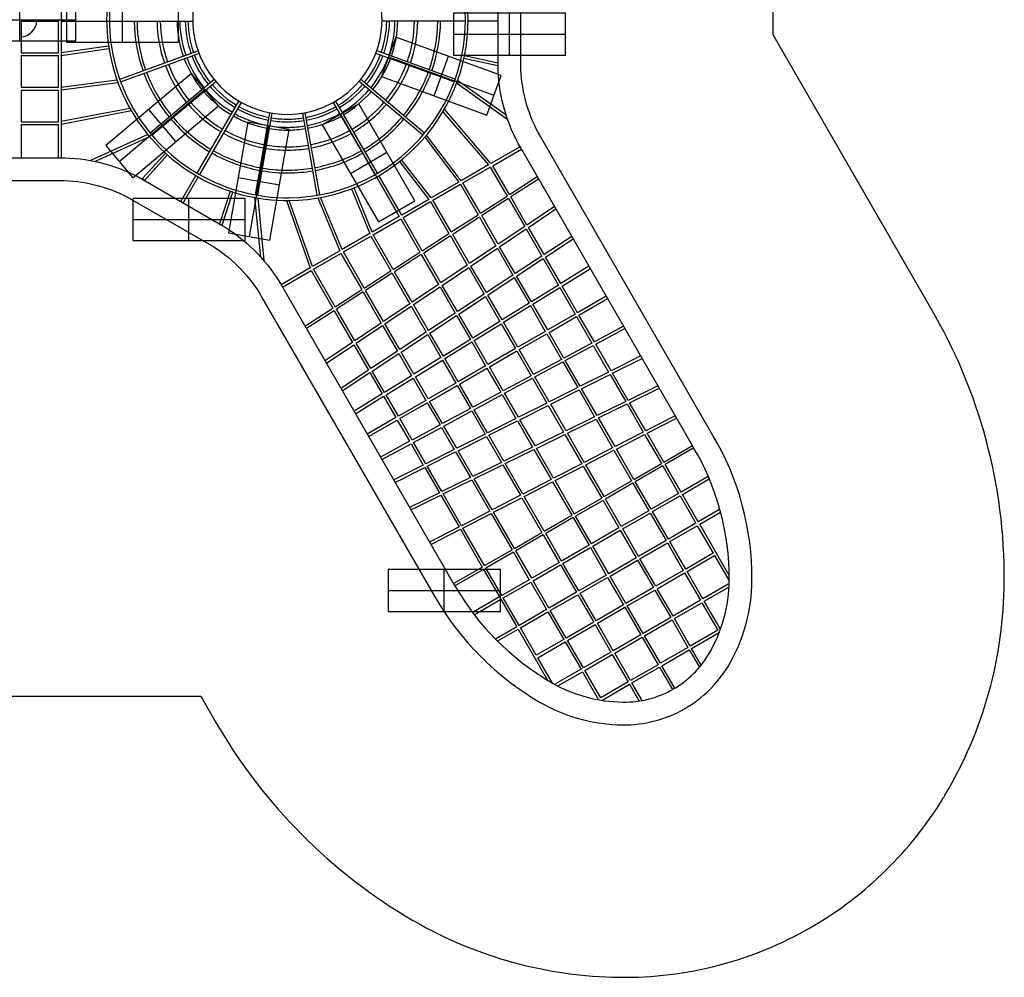
# Model space of a CAD drawing. Units: inches. Extents: x -296 to 281, y -273 to 268.
# Drawn here: x 0 to 281, y -273 to 0 of the extents above; entities that cross this region are included whole.
import ezdxf

# ---------------------------------------------------------------- set-up
doc = ezdxf.new("R2010")
doc.units = ezdxf.units.IN
doc.header["$MEASUREMENT"] = 0
doc.layers.add('Footings', color=32, linetype='Continuous')
doc.layers.add('UZ_ASTM', color=150, linetype='Continuous')

# ---------------------------------------------------------------- blocks, each defined once
blk = doc.blocks.new('EFR')
at = {"color": 34}
for points in [[(0, 16), (0, -16)], [(-6, 0), (6, 0)]]:
    blk.add_lwpolyline(points, dxfattribs=at)
at = {"layer": 'Footings'}
blk.add_lwpolyline([(-6, -16), (6, -16), (6, 16), (-6, 16)], close=True, dxfattribs=at)
blk = doc.blocks.new('A2-NER025_Conduit_Course-2D')
for points in [[(-103.27, -45.87), (11.43, -45.87, -0.120119), (30.77, -50.59), (55.39, -64.8, -0.120119), (69.14, -79.19), (118.36, -164.43, 0.130511), (148.5, -194.71, 0.128295), (172.06, -201.13, 0.134676), (189.85, -196.51, 0.123049), (202.14, -184.44, 0.133827), (208.96, -159.81, 0.136686), (197.81, -118.56), (148.6, -33.32, -0.120119), (143.01, -14.22), (143.01, 14.22, -0.120119), (148.6, 33.32), (202.73, 127.08, 1), (123.28, 172.96), (69.14, 79.19), (63.13, 71.17), (55.39, 64.8), (30.77, 50.59, -0.120119), (11.43, 45.87), (-102.48, 45.87, 0.4152)], [(-103.27, -39.37), (11.43, -39.37, -0.120119), (33.76, -44.82, -0.011354), (34.02, -44.96), (58.64, -59.17, -0.011354), (58.89, -59.33, -0.120119), (74.77, -75.94), (123.99, -161.18, 0.130436), (151.76, -189.09, 0.128161), (172.13, -194.63, -0.000738), (172.15, -194.63, 0.134397), (186.58, -190.89, 0.122393), (196.58, -181.09, 0.133553), (202.46, -159.78, -0.000929), (202.46, -159.76, 0.136686), (192.22, -121.88, -0.003033), (192.18, -121.81), (142.97, -36.57, -0.120119), (136.52, -14.51, -0.011354), (136.51, -14.22), (136.51, 14.22, -0.011354)], [(76.94, -50.78, 0.989341), (76.94, 50.78, 1.010775), (76.94, -50.78, 1.010775)], [(0.39, -4.91, 0.368035), (4.91, -0.39, 0.368035)], [(32.69, -0.39, 0.08295), (35.19, -14.58)], [(33.48, -0.39, 0.082867), (35.93, -14.31)], [(39.19, -0.39, 0.082158), (41.3, -12.35)], [(40.13, -0.39, 0.082021), (42.18, -12.03)], [(44.91, -0.39, 0.081191), (46.67, -10.4)], [(44.91, -0.39, 0.081191), (46.67, -10.4)], [(44.91, -0.39, 0.081191), (46.67, -10.4)], [(45.69, -0.39, 0.081032), (47.41, -10.13)], [(47.25, -0.39, 0.080686), (48.87, -9.6)], [(48.03, -0.39, 0.080499), (49.61, -9.33)], [(103.18, -9.33, 0.080499), (104.75, -0.39)], [(103.91, -9.6, 0.080686), (105.53, -0.39)], [(105.38, -10.13, 0.081032), (107.09, -0.39)], [(106.11, -10.4, 0.081192), (107.87, -0.39)], [(106.11, -10.4, 0.081192), (107.87, -0.39)], [(106.11, -10.4, 0.081192), (107.87, -0.39)], [(110.6, -12.03, 0.082022), (112.66, -0.39)], [(111.48, -12.35, 0.082159), (113.59, -0.39)], [(116.85, -14.31, 0.082868), (119.3, -0.39)], [(117.59, -14.58, 0.082951), (120.09, -0.39)], [(46.94, -11.14, 0.081192), (52.02, -19.93)], [(46.94, -11.14, 0.081192), (52.02, -19.93)], [(46.94, -11.14, 0.081192), (52.02, -19.93)], [(47.68, -10.87, 0.081032), (52.62, -19.43)], [(49.14, -10.34, 0.080686), (53.81, -18.43)], [(49.87, -10.07, 0.080499), (54.41, -17.93)], [(98.37, -17.93, 0.080499), (102.91, -10.07)], [(98.97, -18.43, 0.080686), (103.64, -10.34)], [(100.16, -19.43, 0.081032), (105.11, -10.87)], [(100.76, -19.93, 0.081192), (105.84, -11.14)], [(100.76, -19.93, 0.081192), (105.84, -11.14)], [(100.76, -19.93, 0.081192), (105.84, -11.14)], [(41.57, -13.09, 0.082159), (47.64, -23.61)], [(42.45, -12.77, 0.082022), (48.36, -23.01)], [(104.42, -23.01, 0.082022), (110.33, -12.77)], [(105.14, -23.61, 0.082159), (111.21, -13.09)], [(35.46, -15.32, 0.082951), (42.66, -27.79)], [(36.2, -15.05, 0.082868), (43.27, -27.28)], [(109.52, -27.28, 0.082868), (116.58, -15.05)], [(110.12, -27.79, 0.082951), (117.32, -15.32)], [(54.32, -19.03, 0.080686), (61.48, -25.04)], [(54.92, -18.53, 0.080499), (61.87, -24.36)], [(90.91, -24.37, 0.080499), (97.86, -18.53)], [(91.3, -25.04, 0.080686), (98.46, -19.03)], [(52.53, -20.54, 0.081192), (60.31, -27.07)], [(52.53, -20.54, 0.081192), (60.31, -27.07)], [(52.53, -20.54, 0.081192), (60.31, -27.07)], [(53.13, -20.04, 0.081032), (60.7, -26.39)], [(92.08, -26.39, 0.081032), (99.66, -20.04)], [(92.47, -27.07, 0.081192), (100.25, -20.54)], [(92.47, -27.07, 0.081192), (100.25, -20.54)], [(92.47, -27.07, 0.081192), (100.25, -20.54)], [(48.15, -24.21, 0.082159), (57.45, -32.02)], [(48.86, -23.61, 0.082022), (57.92, -31.21)], [(62.55, -24.76, 0.080499), (71.08, -27.86)], [(81.7, -27.86, 0.080499), (90.23, -24.76)], [(94.86, -31.21, 0.082022), (103.92, -23.61)], [(95.33, -32.02, 0.082159), (104.63, -24.21)], [(43.77, -27.88, 0.082868), (54.59, -36.97)], [(60.99, -27.46, 0.081192), (70.54, -30.94)], [(60.99, -27.46, 0.081192), (70.54, -30.94)], [(60.99, -27.46, 0.081192), (70.54, -30.94)], [(61.38, -26.79, 0.081032), (70.67, -30.17)], [(62.16, -25.43, 0.080686), (70.94, -28.63)], [(71.85, -28, 0.04287), (76.7, -28.36)], [(76.7, -28.36, 0.0375), (80.93, -28, 0.0375)], [(81.84, -28.63, 0.080686), (90.62, -25.43)], [(82.11, -30.17, 0.081032), (91.4, -26.79)], [(82.25, -30.94, 0.081192), (91.79, -27.46)], [(82.25, -30.94, 0.081192), (91.79, -27.46)], [(82.25, -30.94, 0.081192), (91.79, -27.46)], [(98.19, -36.97, 0.082868), (109.01, -27.88)], [(43.17, -28.39, 0.082951), (54.2, -37.65)], [(71.45, -30.3, 0.043135), (76.72, -30.7)], [(71.72, -28.77, 0.042963), (76.7, -29.14)], [(76.7, -29.14, 0.037593), (81.06, -28.77, 0.037593)], [(76.72, -30.7, 0.037765), (81.33, -30.3, 0.037765)], [(98.58, -37.65, 0.082951), (109.61, -28.39)], [(58.13, -32.41, 0.082159), (69.54, -36.56)], [(58.6, -31.6, 0.082022), (69.71, -35.64)], [(71.31, -31.07, 0.043214), (76.73, -31.48)], [(71.31, -31.07, 0.043214), (76.73, -31.48)], [(71.31, -31.07, 0.043214), (76.73, -31.48)], [(76.73, -31.48, 0.037844), (81.47, -31.07, 0.037844)], [(76.73, -31.48, 0.037844), (81.47, -31.07, 0.037844)], [(76.73, -31.48, 0.037844), (81.47, -31.07, 0.037844)], [(83.08, -35.64, 0.082022), (94.18, -31.6)], [(83.24, -36.56, 0.082159), (94.65, -32.41)], [(70.48, -35.78, 0.043627), (76.78, -36.26)], [(76.78, -36.26, 0.038258), (82.3, -35.78, 0.038258)], [(54.88, -38.04, 0.082952), (68.42, -42.97)], [(55.28, -37.36, 0.082868), (68.55, -42.19)], [(70.32, -36.7, 0.043695), (76.79, -37.2)], [(76.79, -37.2, 0.038326), (82.46, -36.7, 0.038326)], [(84.23, -42.19, 0.082868), (97.51, -37.36)], [(84.37, -42.97, 0.082951), (97.9, -38.04)], [(69.19, -43.1, 0.044089), (76.86, -43.7)], [(69.33, -42.33, 0.044048), (76.85, -42.91)], [(76.85, -42.91, 0.038679), (83.45, -42.33, 0.038679)], [(76.86, -43.7, 0.03872), (83.59, -43.1, 0.03872)]]:
    blk.add_lwpolyline(points, format="xyb")
for points in [[(76.94, -51.57, 0.989341), (76.94, 51.57, 1.010775), (76.94, -51.57)], [(76.39, -27.01, 0.999994), (76.39, 27.01, 1.000015), (76.39, -27.01, 161523.916868)]]:
    blk.add_lwpolyline(points, format="xyb", close=True)
for points in [[(11.82, 39.37), (11.82, -39.37)], [(0.39, -0.39), (11.04, -0.39)], [(0.39, -0.39), (0.39, -9.45)], [(11.04, -9.45), (11.04, -0.39)], [(11.82, -0.39), (24.82, -0.39)], [(25.61, -0.39), (49.38, -0.39)], [(127.18, -0.39), (103.4, -0.39)], [(136.51, -0.39), (127.96, -0.39)], [(11.82, -9.39), (25.36, -7.46)], [(11.82, -10.18), (25.48, -8.24)], [(0.39, -9.45), (11.04, -9.45)], [(0.39, -10.24), (11.04, -10.24)], [(0.39, -10.24), (0.39, -19.29)], [(11.04, -19.29), (11.04, -10.24)], [(28.53, -17), (50.88, -8.87)], [(28.8, -17.74), (51.15, -9.61)], [(123.98, -17.74), (101.64, -9.61)], [(124.25, -17), (101.91, -8.87)], [(136.43, -13.16), (126.76, -11.11)], [(136.51, -12.38), (126.92, -10.34)], [(0.39, -19.29), (11.04, -19.29)], [(11.82, -19.24), (27.76, -17.18)], [(11.82, -20.03), (28.04, -17.94)], [(55.45, -17.06), (37.23, -32.34)], [(37.74, -32.95), (55.95, -17.66)], [(115.04, -32.95), (96.83, -17.66)], [(115.55, -32.34), (97.33, -17.06)], [(139.26, -28.54), (124.68, -18.13)], [(138.83, -27.26), (124.96, -17.36)], [(0.39, -20.08), (11.04, -20.08)], [(0.39, -20.08), (0.39, -29.13)], [(11.04, -29.13), (11.04, -20.08)], [(50.66, -43.78), (62.55, -23.19)], [(63.23, -23.59), (51.34, -44.18)], [(101.44, -44.18), (89.55, -23.59)], [(102.13, -43.79), (90.24, -23.19)], [(31.45, -25.31), (11.82, -29.05)], [(31.87, -26.03), (11.82, -29.85)], [(71.31, -26.53), (67.18, -49.95)], [(67.96, -50.08), (72.09, -26.67)], [(80.69, -26.67), (84.82, -50.08)], [(85.6, -49.95), (81.47, -26.53)], [(120.78, -26.26), (133.78, -41.42)], [(134.46, -41.03), (121.2, -25.54)], [(0.39, -29.13), (11.04, -29.13)], [(0.39, -29.92), (11.04, -29.92)], [(0.39, -29.92), (0.39, -39.37)], [(11.04, -39.37), (11.04, -29.92)], [(36.55, -32.75), (20.24, -40.18)], [(37.08, -33.38), (21.57, -40.44)], [(115.58, -33.53), (125.3, -46.32)], [(125.98, -45.93), (116.1, -32.91)], [(142.77, -36.23), (134.46, -41.03)], [(42.17, -38.59), (35.61, -45.88), (34.97, -45.41), (41.59, -38.06)], [(134.98, -41.64), (143.16, -36.91)], [(108.37, -40.47), (116.76, -51.25)], [(117.45, -50.85), (108.98, -39.97)], [(133.78, -41.42), (125.98, -45.93)], [(126.46, -46.56), (134.3, -42.03)], [(134.3, -42.03), (139.07, -50.3)], [(139.74, -49.88), (134.98, -41.64)], [(50.95, -44.86), (46.67, -52.26), (45.99, -51.87), (50.26, -44.47)], [(101.84, -44.86), (108.33, -56.11)], [(109.02, -55.72), (102.52, -44.47)], [(139.74, -49.88), (147.68, -44.77)], [(125.3, -46.32), (117.45, -50.85)], [(117.93, -51.48), (125.78, -46.95)], [(125.78, -46.95), (125.78, -46.95), (130.79, -55.64)], [(131.45, -55.21), (126.46, -46.56)], [(148.09, -45.44), (140.13, -50.56)], [(60.08, -48.93), (57.05, -58.25)], [(57.77, -58.57), (60.83, -49.17)], [(94.71, -48.21), (99.9, -60.98)], [(100.59, -60.59), (95.45, -47.92)], [(131.45, -55.21), (139.07, -50.3)], [(144.75, -58.56), (140.13, -50.56)], [(68.78, -67.7), (67.14, -50.74)], [(67.94, -50.88), (69.67, -68.72)], [(76.11, -51.57), (82.89, -70.8)], [(83.57, -70.41), (76.94, -51.57)], [(85.04, -50.85), (91.37, -65.91)], [(92.05, -65.51), (85.83, -50.7)], [(116.76, -51.25), (109.02, -55.72)], [(109.41, -56.4), (117.25, -51.87)], [(117.25, -51.87), (117.25, -51.87), (122.5, -60.97)], [(123.17, -60.55), (117.93, -51.48)], [(139.47, -50.99), (131.85, -55.89)], [(139.47, -50.99), (144.1, -59.01)], [(152.59, -53.29), (144.75, -58.56)], [(108.33, -56.11), (100.59, -60.59)], [(123.17, -60.55), (130.79, -55.64)], [(136.57, -64.07), (131.85, -55.89)], [(145.15, -59.25), (153.01, -53.96)], [(100.89, -61.32), (108.73, -56.8)], [(108.73, -56.8), (114.22, -66.31)], [(114.88, -65.88), (109.41, -56.4)], [(131.18, -56.32), (123.56, -61.23)], [(131.18, -56.32), (135.91, -64.51)], [(99.9, -60.98), (92.05, -65.51)], [(92.36, -66.24), (100.2, -61.72)], [(100.2, -61.72), (105.93, -71.64)], [(106.6, -71.22), (100.89, -61.32)], [(114.88, -65.88), (122.5, -60.97)], [(122.9, -61.66), (115.28, -66.56)], [(122.9, -61.66), (127.73, -70.02)], [(128.38, -69.58), (123.56, -61.23)], [(144.1, -59.01), (136.57, -64.07)], [(136.96, -64.75), (144.49, -59.69)], [(144.49, -59.69), (148.97, -67.44)], [(149.63, -67.01), (145.15, -59.25)], [(135.91, -64.51), (128.38, -69.58)], [(157.51, -61.82), (149.63, -67.01)], [(150.02, -67.69), (157.93, -62.49)], [(91.37, -65.91), (83.57, -70.41)], [(83.84, -71.17), (91.68, -66.64)], [(91.68, -66.64), (91.68, -66.64), (97.65, -76.98)], [(98.31, -76.55), (92.36, -66.24)], [(106.6, -71.22), (114.22, -66.31)], [(114.61, -66.99), (106.99, -71.9)], [(114.61, -66.99), (119.54, -75.52)], [(120.2, -75.08), (115.28, -66.56)], [(128.78, -70.26), (136.31, -65.2)], [(136.31, -65.2), (140.73, -72.86)], [(141.39, -72.43), (136.96, -64.75)], [(127.73, -70.02), (120.2, -75.08)], [(148.97, -67.44), (141.39, -72.43)], [(141.79, -73.11), (149.36, -68.12)], [(149.36, -68.12), (153.74, -75.7)], [(154.41, -75.29), (150.02, -67.69)], [(82.89, -70.8), (74.58, -75.6)], [(74.97, -76.28), (83.16, -71.56)], [(83.16, -71.56), (89.36, -82.31)], [(90.03, -81.89), (83.84, -71.17)], [(98.31, -76.55), (105.93, -71.64)], [(106.33, -72.33), (98.71, -77.23)], [(106.33, -72.33), (111.36, -81.03)], [(112.01, -80.59), (106.99, -71.9)], [(120.59, -75.77), (128.12, -70.7)], [(128.12, -70.7), (132.5, -78.28)], [(133.16, -77.85), (128.78, -70.26)], [(140.73, -72.86), (133.16, -77.85)], [(162.45, -70.33), (154.41, -75.29)], [(154.8, -75.97), (162.85, -71.01)], [(119.54, -75.52), (112.01, -80.59)], [(124.92, -83.27), (120.59, -75.77)], [(133.55, -78.53), (141.13, -73.54)], [(141.13, -73.54), (145.36, -80.88)], [(146.03, -80.46), (141.79, -73.11)], [(153.74, -75.7), (146.03, -80.46)], [(90.03, -81.89), (97.65, -76.98)], [(98.04, -77.66), (90.42, -82.57)], [(98.04, -77.66), (103.17, -86.54)], [(103.82, -86.1), (98.71, -77.23)], [(112.4, -81.27), (119.94, -76.21)], [(119.94, -76.21), (124.26, -83.7)], [(132.5, -78.28), (124.92, -83.27)], [(137.65, -85.63), (133.55, -78.53)], [(146.43, -81.14), (154.13, -76.39)], [(154.13, -76.39), (158.51, -83.97)], [(159.19, -83.58), (154.8, -75.97)], [(111.36, -81.03), (103.82, -86.1)], [(116.69, -88.69), (112.4, -81.27)], [(125.32, -83.95), (132.89, -78.97)], [(132.89, -78.97), (136.98, -86.05)], [(145.36, -80.88), (137.65, -85.63)], [(150.67, -88.5), (146.43, -81.14)], [(167.38, -78.85), (159.19, -83.58)], [(159.59, -84.26), (167.77, -79.53)], [(81.41, -87.43), (89.36, -82.31)], [(89.76, -83), (81.82, -88.11)], [(89.76, -83), (94.98, -92.04)], [(95.64, -91.6), (90.42, -82.57)], [(104.22, -86.78), (111.75, -81.71)], [(111.75, -81.71), (116.03, -89.12)], [(124.26, -83.7), (116.69, -88.69)], [(129.27, -90.8), (125.32, -83.95)], [(138.04, -86.31), (145.75, -81.56)], [(145.75, -81.56), (149.99, -88.89)], [(158.51, -83.97), (150.67, -88.5)], [(163.98, -91.86), (159.59, -84.26)], [(103.17, -86.54), (95.64, -91.6)], [(108.45, -94.11), (104.22, -86.78)], [(117.08, -89.37), (124.66, -84.39)], [(124.66, -84.39), (128.6, -91.22)], [(136.98, -86.05), (129.27, -90.8)], [(129.67, -91.49), (137.37, -86.73)], [(137.37, -86.73), (141.46, -93.81)], [(142.15, -93.42), (138.04, -86.31)], [(151.06, -89.18), (158.91, -84.65)], [(158.91, -84.65), (163.28, -92.23)], [(96.03, -92.29), (103.56, -87.22)], [(103.56, -87.22), (107.79, -94.55)], [(116.03, -89.12), (108.45, -94.11)], [(108.85, -94.79), (116.42, -89.81)], [(116.42, -89.81), (120.22, -96.39)], [(120.89, -95.98), (117.08, -89.37)], [(149.99, -88.89), (142.15, -93.42)], [(142.54, -94.1), (150.38, -89.57)], [(150.38, -89.57), (154.61, -96.9)], [(155.31, -96.53), (151.06, -89.18)], [(172.3, -87.37), (163.98, -91.86)], [(164.37, -92.54), (172.68, -88.06)], [(94.98, -92.04), (87.12, -97.33)], [(100.22, -99.53), (96.03, -92.29)], [(128.6, -91.22), (120.89, -95.98)], [(121.29, -96.66), (128.99, -91.9)], [(128.99, -91.9), (132.94, -98.73)], [(133.62, -98.34), (129.67, -91.49)], [(163.28, -92.23), (155.31, -96.53)], [(168.76, -100.14), (164.37, -92.54)], [(87.54, -98), (95.38, -92.73)], [(95.38, -92.73), (99.56, -99.97)], [(107.79, -94.55), (100.22, -99.53)], [(100.61, -100.22), (108.19, -95.23)], [(108.19, -95.23), (111.84, -101.56)], [(112.51, -101.15), (108.85, -94.79)], [(141.46, -93.81), (133.62, -98.34)], [(134.02, -99.02), (141.86, -94.49)], [(141.86, -94.49), (145.95, -101.58)], [(146.64, -101.2), (142.54, -94.1)], [(155.7, -97.21), (163.68, -92.91)], [(163.68, -92.91), (168.05, -100.5)], [(120.22, -96.39), (112.51, -101.15)], [(112.91, -101.83), (120.62, -97.07)], [(120.62, -97.07), (124.42, -103.65)], [(125.1, -103.26), (121.29, -96.66)], [(154.61, -96.9), (146.64, -101.2)], [(147.03, -101.88), (155.01, -97.59)], [(155.01, -97.59), (159.24, -104.92)], [(159.95, -104.56), (155.7, -97.21)], [(177.22, -95.9), (168.76, -100.14)], [(169.15, -100.83), (177.59, -96.59)], [(99.56, -99.97), (91.65, -105.17)], [(92.06, -105.84), (99.95, -100.65)], [(99.95, -100.65), (103.46, -106.73)], [(104.13, -106.32), (100.61, -100.22)], [(132.94, -98.73), (125.1, -103.26)], [(125.49, -103.94), (133.33, -99.41)], [(133.33, -99.41), (137.28, -106.25)], [(137.97, -105.87), (134.02, -99.02)], [(168.05, -100.5), (159.95, -104.56)], [(173.63, -108.59), (169.15, -100.83)], [(111.84, -101.56), (104.13, -106.32)], [(104.53, -107), (112.24, -102.24)], [(112.24, -102.24), (115.89, -108.58)], [(116.57, -108.18), (112.91, -101.83)], [(124.42, -103.65), (116.57, -108.18)], [(129.3, -110.54), (125.49, -103.94)], [(145.95, -101.58), (137.97, -105.87)], [(138.37, -106.56), (146.34, -102.26)], [(146.34, -102.26), (150.43, -109.34)], [(151.13, -108.99), (147.03, -101.88)], [(160.34, -105.25), (168.45, -101.18)], [(168.45, -101.18), (172.92, -108.93)], [(103.46, -106.73), (95.42, -111.7)], [(116.97, -108.86), (124.81, -104.33)], [(124.81, -104.33), (128.61, -110.92)], [(137.28, -106.25), (129.3, -110.54)], [(142.32, -113.41), (138.37, -106.56)], [(159.24, -104.92), (151.13, -108.99)], [(151.53, -109.67), (159.64, -105.6)], [(159.64, -105.6), (164.06, -113.27)], [(164.77, -112.92), (160.34, -105.25)], [(182.14, -104.42), (173.63, -108.59)], [(174.03, -109.27), (182.51, -105.12)], [(95.81, -112.38), (103.86, -107.41)], [(103.86, -107.41), (107.37, -113.5)], [(108.05, -113.1), (104.53, -107)], [(115.89, -108.58), (108.05, -113.1)], [(108.44, -113.78), (116.29, -109.26)], [(116.29, -109.26), (119.94, -115.59)], [(120.64, -115.22), (116.97, -108.86)], [(129.7, -111.23), (137.67, -106.93)], [(137.67, -106.93), (141.62, -113.76)], [(150.43, -109.34), (142.32, -113.41)], [(172.92, -108.93), (164.77, -112.92)], [(178.65, -117.27), (174.03, -109.27)], [(128.61, -110.92), (120.64, -115.22)], [(121.03, -115.9), (129, -111.6)], [(129, -111.6), (132.8, -118.18)], [(133.51, -117.83), (129.7, -111.23)], [(142.72, -114.09), (150.82, -110.02)], [(150.82, -110.02), (155.2, -117.6)], [(155.91, -117.26), (151.53, -109.67)], [(165.17, -113.6), (173.32, -109.61)], [(173.32, -109.61), (177.95, -117.63)], [(107.37, -113.5), (99.19, -118.22)], [(99.56, -118.91), (107.76, -114.18)], [(107.76, -114.18), (111.27, -120.26)], [(111.97, -119.89), (108.44, -113.78)], [(141.62, -113.76), (133.51, -117.83)], [(133.9, -118.51), (142.01, -114.44)], [(142.01, -114.44), (146.34, -121.94)], [(147.05, -121.59), (142.72, -114.09)], [(164.06, -113.27), (155.91, -117.26)], [(156.3, -117.94), (164.46, -113.95)], [(164.46, -113.95), (169.19, -122.14)], [(169.89, -121.78), (165.17, -113.6)], [(187.06, -112.95), (178.65, -117.27)], [(179.04, -117.96), (187.46, -113.63)], [(119.94, -115.59), (111.97, -119.89)], [(112.36, -120.57), (120.34, -116.27)], [(120.34, -116.27), (123.99, -122.6)], [(124.7, -122.25), (121.03, -115.9)], [(155.2, -117.6), (147.05, -121.59)], [(161.12, -126.29), (156.3, -117.94)], [(177.95, -117.63), (169.89, -121.78)], [(183.8, -126.19), (179.04, -117.96)], [(111.27, -120.26), (102.96, -124.74)], [(115.88, -126.67), (112.36, -120.57)], [(132.8, -118.18), (124.7, -122.25)], [(125.09, -122.93), (133.2, -118.87)], [(133.2, -118.87), (137.48, -126.28)], [(138.19, -125.93), (133.9, -118.51)], [(147.44, -122.28), (155.59, -118.29)], [(155.59, -118.29), (160.42, -126.65)], [(170.28, -122.46), (178.34, -118.32)], [(178.34, -118.32), (183.12, -126.59)], [(103.33, -125.44), (111.67, -120.94)], [(111.67, -120.94), (115.18, -127.03)], [(123.99, -122.6), (115.88, -126.67)], [(116.28, -127.35), (124.39, -123.29)], [(124.39, -123.29), (128.61, -130.61)], [(129.32, -130.26), (125.09, -122.93)], [(146.34, -121.94), (138.19, -125.93)], [(138.58, -126.61), (146.73, -122.62)], [(146.73, -122.62), (151.66, -131.16)], [(152.36, -130.8), (147.44, -122.28)], [(169.19, -122.14), (161.12, -126.29)], [(161.52, -126.97), (169.58, -122.82)], [(169.58, -122.82), (174.59, -131.51)], [(175.28, -131.11), (170.28, -122.46)], [(183.8, -126.19), (191.98, -121.47)], [(192.38, -122.15), (184.19, -126.88)], [(137.48, -126.28), (129.32, -130.26)], [(115.18, -127.03), (106.74, -131.26)], [(107.1, -131.96), (115.57, -127.71)], [(115.57, -127.71), (119.75, -134.95)], [(120.46, -134.6), (116.28, -127.35)], [(129.72, -130.95), (137.87, -126.96)], [(137.87, -126.96), (142.9, -135.66)], [(143.6, -135.3), (138.58, -126.61)], [(160.42, -126.65), (152.36, -130.8)], [(152.76, -131.48), (160.82, -127.33)], [(160.82, -127.33), (166.07, -136.43)], [(166.75, -136.04), (161.52, -126.97)], [(175.28, -131.11), (183.12, -126.59)], [(183.51, -127.27), (175.67, -131.8)], [(183.51, -127.27), (188.04, -135.12)], [(188.72, -134.72), (184.19, -126.88)], [(128.61, -130.61), (120.46, -134.6)], [(120.86, -135.28), (129.01, -131.29)], [(129.01, -131.29), (134.13, -140.17)], [(134.84, -139.81), (129.72, -130.95)], [(151.66, -131.16), (143.6, -135.3)], [(143.99, -135.99), (152.05, -131.84)], [(152.05, -131.84), (157.55, -141.35)], [(158.23, -140.96), (152.76, -131.48)], [(166.75, -136.04), (174.59, -131.51)], [(180.2, -139.64), (175.67, -131.8)], [(196.43, -130.27), (188.72, -134.72)], [(189.11, -135.4), (196.74, -131)], [(174.99, -132.19), (167.15, -136.72)], [(174.99, -132.19), (179.52, -140.04)], [(119.75, -134.95), (111.27, -139.1)], [(111.63, -139.8), (120.15, -135.63)], [(120.15, -135.63), (125.37, -144.68)], [(126.07, -144.32), (120.86, -135.28)], [(142.9, -135.66), (134.84, -139.81)], [(135.23, -140.49), (143.29, -136.35)], [(143.29, -136.35), (149.02, -146.27)], [(149.7, -145.88), (143.99, -135.99)], [(158.23, -140.96), (166.07, -136.43)], [(166.46, -137.11), (158.62, -141.64)], [(166.46, -137.11), (170.99, -144.96)], [(171.68, -144.56), (167.15, -136.72)], [(188.04, -135.12), (180.2, -139.64)], [(180.59, -140.32), (188.43, -135.79)], [(188.43, -135.79), (192.96, -143.64)], [(193.64, -143.24), (189.11, -135.4)], [(134.13, -140.17), (126.07, -144.32)], [(179.52, -140.04), (171.68, -144.56)], [(185.12, -148.16), (180.59, -140.32)], [(199.72, -139.74), (193.64, -143.24)], [(194.04, -143.92), (200.02, -140.47)], [(126.47, -145), (134.53, -140.85)], [(134.53, -140.85), (140.5, -151.19)], [(141.18, -150.8), (135.23, -140.49)], [(149.7, -145.88), (157.55, -141.35)], [(157.94, -142.03), (150.1, -146.56)], [(157.94, -142.03), (162.47, -149.88)], [(163.15, -149.48), (158.62, -141.64)], [(172.07, -145.24), (179.91, -140.72)], [(179.91, -140.72), (184.44, -148.56)], [(125.37, -144.68), (116.98, -149)], [(117.35, -149.69), (125.77, -145.36)], [(125.77, -145.36), (131.97, -156.12)], [(132.66, -155.72), (126.47, -145)], [(170.99, -144.96), (163.15, -149.48)], [(163.54, -150.16), (171.39, -145.64)], [(171.39, -145.64), (175.91, -153.48)], [(176.59, -153.08), (172.07, -145.24)], [(192.96, -143.64), (185.12, -148.16)], [(185.52, -148.84), (193.35, -144.32)], [(193.35, -144.32), (197.88, -152.16)], [(202.46, -158.52), (194.04, -143.92)], [(141.18, -150.8), (149.02, -146.27)], [(149.42, -146.96), (141.57, -151.48)], [(149.42, -146.96), (153.94, -154.8)], [(154.63, -154.41), (150.1, -146.56)], [(184.44, -148.56), (176.59, -153.08)], [(190.04, -156.69), (185.52, -148.84)], [(132.66, -155.72), (140.5, -151.19)], [(146.1, -159.33), (141.57, -151.48)], [(162.47, -149.88), (154.63, -154.41)], [(155.02, -155.09), (162.86, -150.56)], [(162.86, -150.56), (167.39, -158.4)], [(168.07, -158.01), (163.54, -150.16)], [(176.99, -153.77), (184.83, -149.24)], [(184.83, -149.24), (189.36, -157.08)], [(140.89, -151.88), (133.05, -156.4)], [(140.89, -151.88), (145.42, -159.72)], [(175.91, -153.48), (168.07, -158.01)], [(168.46, -158.69), (176.31, -154.16)], [(176.31, -154.16), (180.83, -162)], [(181.52, -161.61), (176.99, -153.77)], [(197.88, -152.16), (190.04, -156.69)], [(190.44, -157.37), (198.28, -152.84)], [(198.28, -152.84), (202.46, -160.09)], [(123.79, -160.84), (131.97, -156.12)], [(132.37, -156.8), (124.19, -161.52)], [(132.37, -156.8), (136.9, -164.64)], [(137.58, -164.25), (133.05, -156.4)], [(153.94, -154.8), (146.1, -159.33)], [(146.5, -160.01), (154.34, -155.48)], [(154.34, -155.48), (158.87, -163.32)], [(159.55, -162.93), (155.02, -155.09)], [(189.36, -157.08), (181.52, -161.61)], [(145.42, -159.72), (137.58, -164.25)], [(151.02, -167.85), (146.5, -160.01)], [(167.39, -158.4), (159.55, -162.93)], [(159.94, -163.61), (167.78, -159.08)], [(167.78, -159.08), (172.31, -166.92)], [(172.99, -166.53), (168.46, -158.69)], [(181.91, -162.29), (189.75, -157.76)], [(189.75, -157.76), (194.28, -165.61)], [(194.97, -165.21), (190.44, -157.37)], [(137.97, -164.93), (145.81, -160.4)], [(145.81, -160.4), (150.34, -168.24)], [(180.83, -162), (172.99, -166.53)], [(173.39, -167.21), (181.23, -162.68)], [(181.23, -162.68), (185.76, -170.53)], [(186.44, -170.13), (181.91, -162.29)], [(202.2, -161.03), (194.97, -165.21)], [(195.36, -165.89), (202.35, -161.85)], [(136.9, -164.64), (129.23, -169.07)], [(129.66, -169.72), (137.29, -165.32)], [(137.29, -165.32), (141.82, -173.16)], [(142.5, -172.77), (137.97, -164.93)], [(158.87, -163.32), (151.02, -167.85)], [(151.42, -168.53), (159.26, -164)], [(159.26, -164), (163.79, -171.84)], [(164.47, -171.45), (159.94, -163.61)], [(194.28, -165.61), (186.44, -170.13)], [(150.34, -168.24), (142.5, -172.77)], [(155.94, -176.37), (151.42, -168.53)], [(172.31, -166.92), (164.47, -171.45)], [(164.86, -172.13), (172.7, -167.61)], [(172.7, -167.61), (177.23, -175.45)], [(177.91, -175.05), (173.39, -167.21)], [(186.83, -170.81), (194.67, -166.29)], [(194.67, -166.29), (199.2, -174.13)], [(199.97, -173.88), (195.36, -165.89)], [(142.89, -173.45), (150.73, -168.92)], [(150.73, -168.92), (155.26, -176.77)], [(185.76, -170.53), (177.91, -175.05)], [(178.31, -175.74), (186.15, -171.21)], [(186.15, -171.21), (190.68, -179.05)], [(191.36, -178.66), (186.83, -170.81)], [(141.82, -173.16), (135.74, -176.67)], [(136.23, -177.3), (142.21, -173.85)], [(142.21, -173.85), (150.62, -188.41)], [(147.42, -181.29), (142.89, -173.45)], [(163.79, -171.84), (155.94, -176.37)], [(156.34, -177.05), (164.18, -172.53)], [(164.18, -172.53), (168.71, -180.37)], [(169.39, -179.98), (164.86, -172.13)], [(199.2, -174.13), (191.36, -178.66)], [(155.26, -176.77), (147.42, -181.29)], [(177.23, -175.45), (169.39, -179.98)], [(169.78, -180.66), (177.63, -176.13)], [(177.63, -176.13), (182.15, -183.97)], [(182.83, -183.58), (178.31, -175.74)], [(191.75, -179.34), (199.64, -174.78)], [(199.59, -174.81), (199.61, -174.84)], [(147.81, -181.98), (155.66, -177.45)], [(155.66, -177.45), (160.18, -185.29)], [(160.87, -184.9), (156.34, -177.05)], [(190.68, -179.05), (182.83, -183.58)], [(183.23, -184.26), (191.07, -179.73)], [(191.07, -179.73), (193.94, -184.71)], [(194.48, -184.06), (191.75, -179.34)], [(152, -189.23), (147.81, -181.98)], [(168.71, -180.37), (160.87, -184.9)], [(161.26, -185.58), (169.1, -181.05)], [(169.1, -181.05), (173.63, -188.89)], [(174.31, -188.5), (169.78, -180.66)], [(160.18, -185.29), (152.94, -189.47)], [(182.15, -183.97), (174.31, -188.5)], [(174.7, -189.18), (182.55, -184.65)], [(182.55, -184.65), (186.26, -191.08)], [(186.94, -190.68), (183.23, -184.26)], [(153.56, -190.02), (160.58, -185.97)], [(160.58, -185.97), (165.18, -193.95)], [(165.79, -193.42), (161.26, -185.58)], [(173.63, -188.89), (165.79, -193.42)], [(166.11, -194.14), (174.02, -189.57)], [(174.02, -189.57), (176.77, -194.33)], [(177.59, -194.18), (174.7, -189.18)], [(166.21, -194.15), (166.18, -194.1)]]:
    blk.add_lwpolyline(points)
for p, rotation in [((0, 0, -11.82), 90), ((29.31, -0.39, -11.82), 90), ((139.76, -4.15, -11.82), 90), ((120.31, -16.08, -11.82), 70), ((40.66, -30.22, -11.82), 310), ((99.55, -40.83, -11.82), 30.00000000000001), ((68.23, -46.04, -11.82), 350.0000000000001), ((48.3, -56.96, -11.82), 90), ((121.17, -162.81, -11.82), 90)]:
    blk.add_blockref('EFR', p, dxfattribs=dict(rotation=rotation))

msp = doc.modelspace()

# ---------------------------------------------------------------- linework, layer by layer
at = {"layer": 'UZ_ASTM'}
msp.add_lwpolyline([(51.66, 192.91), (-102.88, 192.91, 1), (-102.88, -192.91), (51.66, -192.91), (56, -200.43, 0.130511), (112.22, -256.9, 0.001715), (112.65, -257.15, 0.128082), (171.17, -273.13, 0.134409), (225.73, -258.94, 0.002387), (226.32, -258.59, 0.123049), (263.53, -222.07, 0.003437), (264.04, -221.22, 0.133526), (280.96, -160.23, 0.135626), (259.98, -82.24), (215.01, -4.35), (215.01, 4.35), (265.09, 91.08, 1), (60.92, 208.96)], format="xyb", close=True, dxfattribs=at)

# ---------------------------------------------------------------- block references
msp.add_blockref('A2-NER025_Conduit_Course-2D', (0, 0))

doc.saveas('drawing.dxf')
